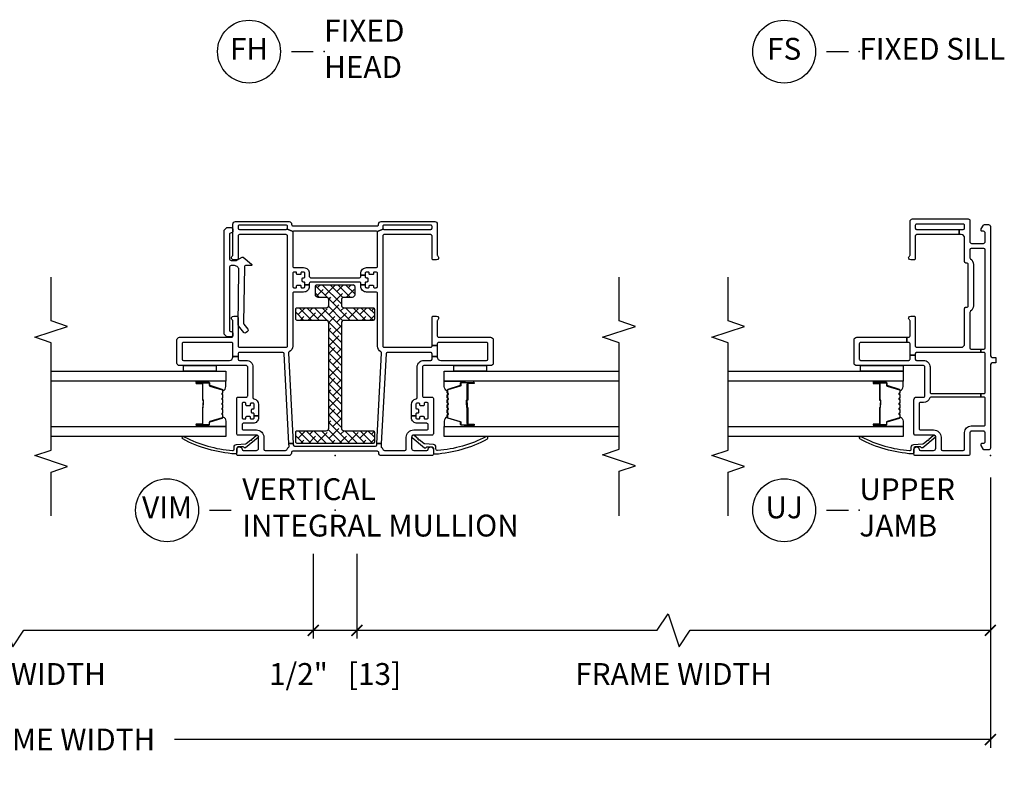
# Model space of a CAD drawing. Units: inches. Extents: x 2 to 233, y 5 to 90.
# Drawn here: x 44 to 55, y 27 to 36 of the extents above; entities that cross this region are included whole.
import ezdxf

# ---------------------------------------------------------------- set-up
doc = ezdxf.new("R2010")
doc.units = ezdxf.units.IN
doc.header["$MEASUREMENT"] = 0
doc.layers.get('Defpoints').update_dxf_attribs({"color": 253})
for name, color, linetype in [('ZP-ANNO-DIMS-DWNLD', 2, 'Continuous'), ('ZP-ANNO-MARK', 9, 'Continuous'), ('ZP-ANNO-TITL', 44, 'Continuous'), ('ZP-SECT-ALUM', 63, 'Continuous'), ('ZP-SECT-GLAS', 153, 'Continuous'), ('ZP-SECT-REIN', 14, 'Continuous'), ('ZP-SECT-RNHA', 101, 'Continuous'), ('ZP-SECT-SEAL', 8, 'Continuous'), ('ZP-SECT-VINL', 130, 'Continuous'), ('ZP-SECT-WSTP', 40, 'Continuous')]:
    doc.layers.add(name, color=color, linetype=linetype)
doc.layers.add('ZP-ANNO-NPLT', color=7, linetype='Continuous', plot=False)
doc.styles.get("Standard").update_dxf_attribs({"font": 'arial.ttf'})
doc.dimstyles.new('Frame Brake Dim Text', dxfattribs={"dimtxt": 0.25, "dimasz": 0.125, "dimexe": 0.09375, "dimexo": 0.25, "dimgap": 0.0875, "dimtad": 1, "dimdec": 4, "dimzin": 10, "dimdsep": 46, "dimlunit": 5, "dimtxsty": 'Standard', "dimblk1": 'ARCHTICK', "dimblk2": 'ARCHTICK', "dimsah": 1, "dimcen": 0.09, "dimclrd": 256, "dimclre": 256, "dimclrt": 255, "dimadec": 3, "dimazin": 2, "dimtfac": 0.75, "dimtdec": 4, "dimtofl": 0, "dimtmove": 2, "dimatfit": 3, "dimfxl": 1, "dimfrac": 2, "dimtolj": 1, "dimtzin": 0, "dimlwd": -1, "dimlwe": -1, "dimarcsym": 0})
doc.dimstyles.new('Frame Make Height and Width', dxfattribs={"dimtxt": 0.25, "dimasz": 0.125, "dimexe": 0.09375, "dimexo": 0.25, "dimgap": 0.0875, "dimtad": 0, "dimdec": 4, "dimzin": 10, "dimdsep": 46, "dimlunit": 5, "dimtxsty": 'Standard', "dimblk1": 'ARCHTICK', "dimblk2": 'ARCHTICK', "dimsah": 1, "dimcen": 0.09, "dimclrd": 256, "dimclre": 256, "dimclrt": 255, "dimadec": 3, "dimazin": 2, "dimtfac": 0.75, "dimtdec": 4, "dimtofl": 0, "dimtmove": 2, "dimatfit": 3, "dimfxl": 1, "dimfrac": 2, "dimtolj": 1, "dimtzin": 0, "dimlwd": -1, "dimlwe": -1, "dimarcsym": 0})

# ---------------------------------------------------------------- blocks, each defined once
blk = doc.blocks.new('101CS - Vin22 VE SH MV (2.6875) OAW (Dual .75 in 3mm IG) Integral J U VT FX VT')
at = {"layer": 'ZP-SECT-RNHA'}
h = blk.add_hatch(dxfattribs=at)
h.set_pattern_fill('ANSI38', color=256, scale=0.5, angle=-90)
h.set_pattern_definition([(315, (47.11, 308), (0.044194174, 0.044194174), []), (45, (47.11, 308), (0.044194174, 0.132582521), [0.15625, -0.09375])])
edge = h.paths.add_edge_path()
edge.add_arc((1.518, -0.102), 0.03, 0, 90, ccw=False)
edge.add_line((1.548, -0.102), (1.548, -0.435))
edge.add_arc((1.563, -0.435), 0.015, 180, 270)
edge.add_line((1.563, -0.45), (1.678, -0.45))
edge.add_arc((1.678, -0.435), 0.015, 270, 360)
edge.add_line((1.693, -0.435), (1.693, -0.102))
edge.add_arc((1.723, -0.102), 0.03, 90, 180, ccw=False)
edge.add_line((1.723, -0.072), (1.782, -0.072))
edge.add_arc((1.782, -0.102), 0.03, 0, 90, ccw=False)
edge.add_line((1.812, -0.102), (1.812, -0.195))
edge.add_arc((1.842, -0.195), 0.03, 180, 270)
edge.add_line((1.842, -0.225), (1.937, -0.225))
edge.add_arc((1.937, -0.205), 0.02, 270, 360)
edge.add_line((1.957, -0.205), (1.957, 0.205))
edge.add_arc((1.937, 0.205), 0.02, 0, 90)
edge.add_line((1.937, 0.225), (1.842, 0.225))
edge.add_arc((1.842, 0.195), 0.03, 90, 180)
edge.add_line((1.812, 0.195), (1.812, 0.103))
edge.add_arc((1.782, 0.103), 0.03, 270, 360, ccw=False)
edge.add_line((1.782, 0.073), (1.723, 0.073))
edge.add_arc((1.723, 0.103), 0.03, 180, 270, ccw=False)
edge.add_line((1.693, 0.103), (1.693, 0.435))
edge.add_arc((1.678, 0.435), 0.015, 0, 90)
edge.add_line((1.678, 0.45), (1.563, 0.45))
edge.add_arc((1.563, 0.435), 0.015, 90, 180)
edge.add_line((1.548, 0.435), (1.548, 0.103))
edge.add_arc((1.518, 0.103), 0.03, 270, 360, ccw=False)
edge.add_line((1.518, 0.073), (0.315, 0.073))
edge.add_arc((0.315, 0.103), 0.03, 180, 270, ccw=False)
edge.add_line((0.285, 0.103), (0.285, 0.435))
edge.add_arc((0.27, 0.435), 0.015, 0, 90)
edge.add_line((0.27, 0.45), (0.155, 0.45))
edge.add_arc((0.155, 0.435), 0.015, 90, 180)
edge.add_line((0.14, 0.435), (0.14, -0.435))
edge.add_arc((0.155, -0.435), 0.015, 180, 270)
edge.add_line((0.155, -0.45), (0.27, -0.45))
edge.add_arc((0.27, -0.435), 0.015, 270, 360)
edge.add_line((0.285, -0.435), (0.285, -0.102))
edge.add_arc((0.315, -0.102), 0.03, 90, 180, ccw=False)
edge.add_line((0.315, -0.072), (1.518, -0.072))
at = {"layer": 'ZP-ANNO-NPLT'}
blk.add_point((0, 0), dxfattribs=at)
at = {"layer": 'ZP-SECT-ALUM'}
for points in [[(0.747, 1.283, 0.329751), (0.758, 1.291), (0.801, 1.431, -0.329751), (0.807, 1.436), (0.828, 1.436, 0.414214), (0.839, 1.447), (0.839, 1.585, 1), (0.824, 1.585), (0.824, 1.523, -0.414214), (0.819, 1.518), (0.638, 1.518, 0.414214), (0.633, 1.513), (0.633, 1.511, -0.414214), (0.631, 1.509), (0.583, 1.509), (0.583, 1.504), (0.631, 1.504, 0.414214), (0.638, 1.511), (0.638, 1.513, -0.414214), (0.638, 1.513), (0.819, 1.513, 0.414214), (0.829, 1.523), (0.829, 1.585, -1), (0.835, 1.585), (0.835, 1.447, -0.414214), (0.828, 1.44), (0.807, 1.44, 0.329751), (0.796, 1.432), (0.754, 1.292, -0.329751), (0.747, 1.287), (0.724, 1.287, -0.198912), (0.719, 1.289), (0.714, 1.294, 0.414214), (0.7, 1.294), (0.695, 1.289, -0.198912), (0.69, 1.287), (0.667, 1.287, -0.198912), (0.662, 1.289), (0.657, 1.294, 0.414214), (0.643, 1.294), (0.638, 1.289, -0.198912), (0.633, 1.287), (0.61, 1.287, -0.198912), (0.605, 1.289), (0.6, 1.294, 0.414214), (0.586, 1.294), (0.581, 1.289, -0.198912), (0.576, 1.287), (0.553, 1.287, -0.198912), (0.548, 1.289), (0.543, 1.294, 0.414214), (0.529, 1.294), (0.524, 1.289, -0.198912), (0.519, 1.287), (0.496, 1.287, -0.198912), (0.491, 1.289), (0.486, 1.294, 0.414214), (0.472, 1.294), (0.467, 1.289, -0.198912), (0.462, 1.287), (0.439, 1.287, -0.329751), (0.432, 1.292), (0.39, 1.432, 0.329751), (0.379, 1.44), (0.359, 1.44, -0.414214), (0.352, 1.447), (0.352, 1.585, -1), (0.358, 1.585), (0.358, 1.523, 0.414214), (0.367, 1.513), (0.548, 1.513, -0.341999), (0.549, 1.512, 0.341999), (0.554, 1.509), (0.603, 1.509), (0.603, 1.513), (0.554, 1.513, -0.327919), (0.553, 1.514, 0.327919), (0.548, 1.518), (0.367, 1.518, -0.414214), (0.362, 1.523), (0.362, 1.585, 1), (0.347, 1.585), (0.347, 1.447, 0.414214), (0.359, 1.436), (0.379, 1.436, -0.329751), (0.385, 1.431), (0.428, 1.291, 0.329751), (0.439, 1.283), (0.462, 1.283, 0.198912), (0.47, 1.286), (0.475, 1.291, -0.414214), (0.483, 1.291), (0.488, 1.286, 0.198912), (0.496, 1.283), (0.519, 1.283, 0.198912), (0.527, 1.286), (0.532, 1.291, -0.414214), (0.54, 1.291), (0.545, 1.286, 0.198912), (0.553, 1.283), (0.576, 1.283, 0.198912), (0.584, 1.286), (0.589, 1.291, -0.414214), (0.597, 1.291), (0.602, 1.286, 0.198912), (0.61, 1.283), (0.633, 1.283, 0.198912), (0.641, 1.286), (0.646, 1.291, -0.414214), (0.654, 1.291), (0.659, 1.286, 0.198912), (0.667, 1.283), (0.69, 1.283, 0.198912), (0.698, 1.286), (0.703, 1.291, -0.414214), (0.711, 1.291), (0.716, 1.286, 0.198912), (0.724, 1.283)], [(0.747, -1.283, -0.329751), (0.758, -1.291), (0.801, -1.431, 0.329751), (0.807, -1.436), (0.828, -1.436, -0.414214), (0.839, -1.447), (0.839, -1.585, -1), (0.824, -1.585), (0.824, -1.523, 0.414214), (0.819, -1.518), (0.638, -1.518, -0.414214), (0.633, -1.513), (0.633, -1.511, 0.414214), (0.631, -1.509), (0.583, -1.509), (0.583, -1.504), (0.631, -1.504, -0.414214), (0.638, -1.511), (0.638, -1.513, 0.414214), (0.638, -1.513), (0.819, -1.513, -0.414214), (0.829, -1.523), (0.829, -1.585, 1), (0.835, -1.585), (0.835, -1.447, 0.414214), (0.828, -1.44), (0.807, -1.44, -0.329751), (0.796, -1.432), (0.754, -1.292, 0.329751), (0.747, -1.287), (0.724, -1.287, 0.198912), (0.719, -1.289), (0.714, -1.294, -0.414214), (0.7, -1.294), (0.695, -1.289, 0.198912), (0.69, -1.287), (0.667, -1.287, 0.198912), (0.662, -1.289), (0.657, -1.294, -0.414214), (0.643, -1.294), (0.638, -1.289, 0.198912), (0.633, -1.287), (0.61, -1.287, 0.198912), (0.605, -1.289), (0.6, -1.294, -0.414214), (0.586, -1.294), (0.581, -1.289, 0.198912), (0.576, -1.287), (0.553, -1.287, 0.198912), (0.548, -1.289), (0.543, -1.294, -0.414214), (0.529, -1.294), (0.524, -1.289, 0.198912), (0.519, -1.287), (0.496, -1.287, 0.198912), (0.491, -1.289), (0.486, -1.294, -0.414214), (0.472, -1.294), (0.467, -1.289, 0.198912), (0.462, -1.287), (0.439, -1.287, 0.329751), (0.432, -1.292), (0.39, -1.432, -0.329751), (0.379, -1.44), (0.359, -1.44, 0.414214), (0.352, -1.447), (0.352, -1.585, 1), (0.358, -1.585), (0.358, -1.523, -0.414214), (0.367, -1.513), (0.548, -1.513, 0.341999), (0.549, -1.512, -0.341999), (0.554, -1.509), (0.603, -1.509), (0.603, -1.513), (0.554, -1.513, 0.327919), (0.553, -1.514, -0.327919), (0.548, -1.518), (0.367, -1.518, 0.414214), (0.362, -1.523), (0.362, -1.585, -1), (0.347, -1.585), (0.347, -1.447, -0.414214), (0.359, -1.436), (0.379, -1.436, 0.329751), (0.385, -1.431), (0.428, -1.291, -0.329751), (0.439, -1.283), (0.462, -1.283, -0.198912), (0.47, -1.286), (0.475, -1.291, 0.414214), (0.483, -1.291), (0.488, -1.286, -0.198912), (0.496, -1.283), (0.519, -1.283, -0.198912), (0.527, -1.286), (0.532, -1.291, 0.414214), (0.54, -1.291), (0.545, -1.286, -0.198912), (0.553, -1.283), (0.576, -1.283, -0.198912), (0.584, -1.286), (0.589, -1.291, 0.414214), (0.597, -1.291), (0.602, -1.286, -0.198912), (0.61, -1.283), (0.633, -1.283, -0.198912), (0.641, -1.286), (0.646, -1.291, 0.414214), (0.654, -1.291), (0.659, -1.286, -0.198912), (0.667, -1.283), (0.69, -1.283, -0.198912), (0.698, -1.286), (0.703, -1.291, 0.414214), (0.711, -1.291), (0.716, -1.286, -0.198912), (0.724, -1.283)]]:
    blk.add_lwpolyline(points, format="xyb", close=True, dxfattribs=at)
at = {"layer": 'ZP-SECT-GLAS', "flags": 128}
for points in [[(0.218, 3.25), (0.218, 1.25), (0.335, 1.25), (0.335, 3.25)], [(0.851, 3.25), (0.851, 1.25), (0.968, 1.25), (0.968, 3.25)], [(0.335, -3.25), (0.335, -1.25), (0.218, -1.25), (0.218, -3.25)], [(0.968, -3.25), (0.968, -1.25), (0.851, -1.25), (0.851, -3.25)]]:
    blk.add_lwpolyline(points, dxfattribs=at)
at = {"layer": 'ZP-SECT-REIN'}
blk.add_lwpolyline([(1.518, -0.072, -0.414214), (1.548, -0.102), (1.548, -0.435, 0.414214), (1.563, -0.45), (1.678, -0.45, 0.414214), (1.693, -0.435), (1.693, -0.102, -0.414214), (1.723, -0.072), (1.782, -0.072, -0.414214), (1.812, -0.102), (1.812, -0.195, 0.414214), (1.842, -0.225), (1.937, -0.225, 0.414214), (1.957, -0.205), (1.957, 0.205, 0.414214), (1.937, 0.225), (1.842, 0.225, 0.414214), (1.812, 0.195), (1.812, 0.103, -0.414214), (1.782, 0.073), (1.723, 0.073, -0.414214), (1.693, 0.103), (1.693, 0.435, 0.414214), (1.678, 0.45), (1.563, 0.45, 0.414214), (1.548, 0.435), (1.548, 0.103, -0.414214), (1.518, 0.073), (0.315, 0.073, -0.414214), (0.285, 0.103), (0.285, 0.435, 0.414214), (0.27, 0.45), (0.155, 0.45, 0.414214), (0.14, 0.435), (0.14, -0.435, 0.414214), (0.155, -0.45), (0.27, -0.45, 0.414214), (0.285, -0.435), (0.285, -0.102, -0.414214), (0.315, -0.072)], format="xyb", close=True, dxfattribs=at)
at = {"layer": 'ZP-SECT-SEAL'}
for points in [[(0.335, 1.485), (0.347, 1.485), (0.347, 1.585, -0.120168), (0.348, 1.589), (0.335, 1.589)], [(0.851, 1.485), (0.839, 1.485), (0.839, 1.585, 0.120168), (0.838, 1.589), (0.851, 1.589)], [(0.428, 1.291, 0.329751), (0.439, 1.283), (0.445, 1.283, -0.300665), (0.394, 1.25), (0.335, 1.25), (0.335, 1.485), (0.347, 1.485), (0.347, 1.447, 0.414214), (0.359, 1.436), (0.379, 1.436, -0.329751), (0.385, 1.431)], [(0.758, 1.291, -0.329751), (0.747, 1.283), (0.741, 1.283, 0.300665), (0.792, 1.25), (0.851, 1.25), (0.851, 1.485), (0.839, 1.485), (0.839, 1.447, -0.414214), (0.828, 1.436), (0.807, 1.436, 0.329751), (0.801, 1.431)], [(0.428, -1.291, -0.329751), (0.439, -1.283), (0.445, -1.283, 0.300665), (0.394, -1.25), (0.335, -1.25), (0.335, -1.485), (0.347, -1.485), (0.347, -1.447, -0.414214), (0.359, -1.436), (0.379, -1.436, 0.329751), (0.385, -1.431)], [(0.758, -1.291, 0.329751), (0.747, -1.283), (0.741, -1.283, -0.300665), (0.792, -1.25), (0.851, -1.25), (0.851, -1.485), (0.839, -1.485), (0.839, -1.447, 0.414214), (0.828, -1.436), (0.807, -1.436, -0.329751), (0.801, -1.431)], [(0.335, -1.485), (0.347, -1.485), (0.347, -1.585, 0.120168), (0.348, -1.588), (0.335, -1.588)], [(0.851, -1.485), (0.839, -1.485), (0.839, -1.585, -0.120168), (0.838, -1.588), (0.851, -1.588)]]:
    blk.add_lwpolyline(points, format="xyb", close=True, dxfattribs=at)
at = {"layer": 'ZP-SECT-VINL'}
for points in [[(2.625, -0.545, -0.414214), (2.64, -0.56), (2.64, -1.095, -0.414214), (2.625, -1.11), (2.605, -1.11, -0.414214), (2.59, -1.095), (2.59, -0.56, -0.198912), (2.594, -0.549), (2.566, -0.481, -0.198912), (2.555, -0.485), (2.167, -0.485, -0.414214), (2.152, -0.47), (2.152, -0.36, 0.414214), (2.087, -0.295), (2.052, -0.295, -0.414214), (2.037, -0.28), (2.037, 0.28, -0.414214), (2.052, 0.295), (2.067, 0.295), (2.067, 0.345), (2.047, 0.345, -0.414214), (2.037, 0.355), (2.037, 0.365, 0.414214), (2.027, 0.375), (1.997, 0.375, 0.414214), (1.987, 0.365), (1.987, 0.355, -0.414214), (1.977, 0.345), (1.957, 0.345), (1.957, 0.295), (1.972, 0.295, -0.414214), (1.987, 0.28), (1.987, -0.28, -0.414214), (1.972, -0.295), (1.957, -0.295), (1.957, -0.345), (1.977, -0.345, -0.414214), (1.987, -0.355), (1.987, -0.365, 0.414214), (1.997, -0.375), (2.027, -0.375, 0.414214), (2.037, -0.365), (2.037, -0.355, -0.414214), (2.047, -0.345), (2.087, -0.345, -0.414214), (2.102, -0.36), (2.102, -0.38, -0.414214), (2.092, -0.39), (2.082, -0.39, 0.414214), (2.072, -0.4), (2.072, -0.43, 0.414214), (2.082, -0.44), (2.092, -0.44, -0.414214), (2.102, -0.45), (2.102, -0.47, -0.414214), (2.087, -0.485), (1.937, -0.485, -0.414214), (1.922, -0.47), (1.922, -0.45, -0.414214), (1.932, -0.44), (1.942, -0.44, 0.414214), (1.952, -0.43), (1.952, -0.4, 0.414214), (1.942, -0.39), (1.932, -0.39, -0.414214), (1.922, -0.38), (1.922, -0.36, -0.414214), (1.937, -0.345), (1.957, -0.345), (1.957, -0.295), (1.937, -0.295, 0.414214), (1.872, -0.36), (1.872, -0.47, -0.414214), (1.857, -0.485), (1.255, -0.485, 0.279806), (1.188, -0.525, -0.293974), (1.174, -0.533), (0.14, -0.479), (0.14, -0.529), (1.166, -0.583, -0.39896), (1.18, -0.598), (1.18, -1.095, -0.414214), (1.165, -1.11), (1.135, -1.11), (1.135, -1.17), (1.28, -1.17, -0.414214), (1.295, -1.185), (1.295, -1.735, -0.414214), (1.28, -1.75), (1.105, -1.75, -0.414214), (1.09, -1.735), (1.09, -1.209, -0.414214), (1.129, -1.17), (1.135, -1.17), (1.135, -1.11), (1.105, -1.11, -0.414214), (1.09, -1.095), (1.09, -1.015, 0.414214), (1.015, -0.94), (0.664, -0.94, -0.359988), (0.649, -0.928, 0.359988), (0.585, -0.875), (0.455, -0.875), (0.455, -0.925), (0.475, -0.925, -0.414214), (0.485, -0.935), (0.485, -0.945, 0.414214), (0.495, -0.955), (0.525, -0.955, 0.414214), (0.535, -0.945), (0.535, -0.935, -0.414214), (0.545, -0.925), (0.585, -0.925, -0.414214), (0.6, -0.94), (0.6, -0.96, -0.414214), (0.59, -0.97), (0.58, -0.97, 0.414214), (0.57, -0.98), (0.57, -1.01, 0.414214), (0.58, -1.02), (0.595, -1.02, -0.414214), (0.61, -1.035), (0.61, -1.05, -0.414214), (0.595, -1.065), (0.435, -1.065, -0.414214), (0.42, -1.05), (0.42, -1.03, -0.414214), (0.43, -1.02), (0.44, -1.02, 0.414214), (0.45, -1.01), (0.45, -0.98, 0.414214), (0.44, -0.97), (0.43, -0.97, -0.414214), (0.42, -0.96), (0.42, -0.94, -0.414214), (0.435, -0.925), (0.455, -0.925), (0.455, -0.875), (0.435, -0.875, 0.414214), (0.37, -0.94), (0.37, -1.05, -0.414214), (0.355, -1.065), (0.31, -1.065, -0.414214), (0.295, -1.05), (0.295, -0.9, 0.414214), (0.21, -0.815), (0.075, -0.815, -0.414214), (0.06, -0.8), (0.06, -0.566, -0.284915), (0.068, -0.552, 0.104778), (0.093, -0.533, -0.236915), (0.105, -0.527), (0.14, -0.529), (0.14, -0.479), (0.124, -0.478, -0.39896), (0.11, -0.463), (0.11, 0.463, -0.39896), (0.124, 0.478), (0.14, 0.479), (0.14, 0.529), (0.105, 0.527, -0.236915), (0.093, 0.533, 0.104778), (0.068, 0.552, -0.284915), (0.06, 0.566), (0.06, 0.8, -0.414214), (0.075, 0.815), (0.21, 0.815, 0.414214), (0.295, 0.9), (0.295, 1.05, -0.414214), (0.31, 1.065), (0.355, 1.065, -0.414214), (0.37, 1.05), (0.37, 0.94, 0.414214), (0.435, 0.875), (0.455, 0.875), (0.455, 0.925), (0.435, 0.925, -0.414214), (0.42, 0.94), (0.42, 0.96, -0.414214), (0.43, 0.97), (0.44, 0.97, 0.414214), (0.45, 0.98), (0.45, 1.01, 0.414214), (0.44, 1.02), (0.43, 1.02, -0.414214), (0.42, 1.03), (0.42, 1.05, -0.414214), (0.435, 1.065), (0.595, 1.065, -0.414214), (0.61, 1.05), (0.61, 1.035, -0.414214), (0.595, 1.02), (0.58, 1.02, 0.414214), (0.57, 1.01), (0.57, 0.98, 0.414214), (0.58, 0.97), (0.59, 0.97, -0.414214), (0.6, 0.96), (0.6, 0.94, -0.414214), (0.585, 0.925), (0.545, 0.925, -0.414214), (0.535, 0.935), (0.535, 0.945, 0.414214), (0.525, 0.955), (0.495, 0.955, 0.414214), (0.485, 0.945), (0.485, 0.935, -0.414214), (0.475, 0.925), (0.455, 0.925), (0.455, 0.875), (0.585, 0.875, 0.359988), (0.649, 0.928, -0.359988), (0.664, 0.94), (1.015, 0.94, 0.414214), (1.09, 1.015), (1.09, 1.095, -0.414214), (1.105, 1.11), (1.135, 1.11), (1.135, 1.17), (1.129, 1.17, -0.414214), (1.09, 1.209), (1.09, 1.735, -0.414214), (1.105, 1.75), (1.28, 1.75, -0.414214), (1.295, 1.735), (1.295, 1.185, -0.414214), (1.28, 1.17), (1.262, 1.17), (1.262, 1.11), (1.583, 1.11, 0.414214), (1.598, 1.125), (1.598, 1.16, 0.708812), (1.553, 1.176, -0.227735), (1.542, 1.17), (1.37, 1.17, -0.414214), (1.355, 1.185), (1.355, 1.78, 0.414214), (1.325, 1.81), (1.06, 1.81, 0.414214), (1.03, 1.78), (1.03, 1.015, -0.414214), (1.015, 1), (0.685, 1, -0.414214), (0.67, 1.015), (0.67, 1.11, 0.414214), (0.655, 1.125), (0.25, 1.125, 0.414214), (0.235, 1.11), (0.235, 0.9, -0.414214), (0.21, 0.875), (0.085, 0.875, -0.414214), (0.06, 0.9), (0.06, 1.05, -0.381966), (0.073, 1.065, 0.945824), (0.07, 1.125), (0.015, 1.125, 0.414214), (0, 1.11), (0, 0.53, 0.45012), (0.033, 0.5, -0.447008), (0.05, 0.485), (0.05, -0.485, -0.414214), (0.035, -0.5), (0.03, -0.5, 0.414214), (0, -0.53), (0, -1.11, 0.414214), (0.015, -1.125), (0.07, -1.125, 0.945824), (0.073, -1.065, -0.381966), (0.06, -1.05), (0.06, -0.9, -0.414214), (0.085, -0.875), (0.21, -0.875, -0.414214), (0.235, -0.9), (0.235, -1.11, 0.414214), (0.25, -1.125), (0.655, -1.125, 0.414214), (0.67, -1.11), (0.67, -1.015, -0.414214), (0.685, -1), (1.015, -1, -0.414214), (1.03, -1.015), (1.03, -1.78, 0.414214), (1.06, -1.81), (1.325, -1.81, 0.414214), (1.355, -1.78), (1.355, -1.185, -0.414214), (1.37, -1.17), (1.542, -1.17, -0.227735), (1.553, -1.176, 0.708812), (1.598, -1.16), (1.598, -1.125, 0.414214), (1.583, -1.11), (1.255, -1.11, -0.414214), (1.24, -1.095), (1.24, -0.56, -0.414214), (1.255, -0.545), (2.515, -0.545, -0.414214), (2.53, -0.56), (2.53, -1.095, -0.414214), (2.515, -1.11), (2.255, -1.11, 0.414214), (2.24, -1.125), (2.24, -1.16, 0.708812), (2.285, -1.176, -0.227735), (2.296, -1.17), (2.65, -1.17, 0.414214), (2.68, -1.14), (2.68, -0.527, 0.45012), (2.647, -0.497, -0.447008), (2.63, -0.482), (2.63, 0.482, -0.414214), (2.645, 0.497), (2.65, 0.497, 0.414214), (2.68, 0.527), (2.68, 1.14, 0.414214), (2.65, 1.17), (2.296, 1.17, -0.227735), (2.285, 1.176, 0.708812), (2.24, 1.16), (2.24, 1.125, 0.414214), (2.255, 1.11), (2.515, 1.11, -0.414214), (2.53, 1.095), (2.53, 0.56, -0.414214), (2.515, 0.545), (1.255, 0.545, -0.414214), (1.24, 0.56), (1.24, 1.095, -0.414214), (1.255, 1.11), (1.262, 1.11), (1.262, 1.17), (1.135, 1.17), (1.135, 1.11), (1.165, 1.11, -0.414214), (1.18, 1.095), (1.18, 0.598, -0.39896), (1.166, 0.583), (0.14, 0.529), (0.14, 0.479), (1.174, 0.533, -0.293974), (1.188, 0.525, 0.279806), (1.255, 0.485), (1.857, 0.485, -0.414214), (1.872, 0.47), (1.872, 0.36, 0.414214), (1.937, 0.295), (1.957, 0.295), (1.957, 0.345), (1.937, 0.345, -0.414214), (1.922, 0.36), (1.922, 0.38, -0.414214), (1.932, 0.39), (1.942, 0.39, 0.414214), (1.952, 0.4), (1.952, 0.43, 0.414214), (1.942, 0.44), (1.932, 0.44, -0.414214), (1.922, 0.45), (1.922, 0.47, -0.414214), (1.937, 0.485), (2.087, 0.485, -0.414214), (2.102, 0.47), (2.102, 0.45, -0.414214), (2.092, 0.44), (2.082, 0.44, 0.414214), (2.072, 0.43), (2.072, 0.4, 0.414214), (2.082, 0.39), (2.092, 0.39, -0.414214), (2.102, 0.38), (2.102, 0.36, -0.414214), (2.087, 0.345), (2.067, 0.345), (2.067, 0.295), (2.087, 0.295, 0.414214), (2.152, 0.36), (2.152, 0.47, -0.414214), (2.167, 0.485), (2.555, 0.485, -0.198912), (2.566, 0.481), (2.594, 0.549, -0.198912), (2.59, 0.56), (2.59, 1.095, -0.414214), (2.605, 1.11), (2.625, 1.11, -0.414214), (2.64, 1.095), (2.64, 0.56, -0.414214), (2.625, 0.545), (2.605, 0.545, -0.198912), (2.594, 0.549), (2.566, 0.481, -0.198912), (2.57, 0.47), (2.57, -0.47, -0.198912), (2.566, -0.481), (2.594, -0.549, -0.198912), (2.605, -0.545)], [(2.58, -1.27), (2.61, -1.24), (2.61, -1.19, 0.414214), (2.59, -1.17), (2.57, -1.17, 0.414214), (2.55, -1.19, -0.414214), (2.53, -1.21), (2.255, -1.21, -0.414214), (2.235, -1.19), (2.235, -1.129, -0.131652), (2.236, -1.124), (2.272, -1.062, 0.31434), (2.271, -1.051), (2.193, -0.957, 0.701509), (2.175, -0.963), (2.175, -1.026, -0.382363), (2.166, -1.036), (1.519, -1.048, -0.198912), (1.505, -1.043), (1.449, -0.998, 0.414214), (1.42, -1.002), (1.408, -1.017, 0.414214), (1.411, -1.045), (1.487, -1.106, 0.142321), (1.497, -1.11), (1.501, -1.11), (2.12, -1.101, -0.446798), (2.175, -1.151), (2.175, -1.19, -0.414214), (2.155, -1.21), (1.44, -1.21, -0.414214), (1.42, -1.19, 0.414214), (1.4, -1.17), (1.38, -1.17, 0.414214), (1.36, -1.19), (1.36, -1.24), (1.39, -1.27)]]:
    blk.add_lwpolyline(points, format="xyb", close=True, dxfattribs=at)
at = {"layer": 'ZP-SECT-VINL', "flags": 128}
for points in [[(0.191, 1.744, -1), (0.215, 1.726, 0.099003), (0.058, 1.174, 0.497915), (0.073, 1.155), (0.098, 1.155, -0.398454), (0.128, 1.127), (0.134, 1.026, 0.190464), (0.138, 1.016), (0.181, 0.964, 1.133601), (0.19, 0.953), (0.23, 0.904, -1.007232), (0.209, 0.882), (0.09, 1.024, -0.423344), (0.091, 1.039), (0.097, 1.045, 0.219277), (0.102, 1.057), (0.099, 1.111, 0.398454), (0.084, 1.125), (0.034, 1.125, -0.489627), (0.019, 1.144, -0.105629)], [(0.191, -1.744, 1), (0.215, -1.726, -0.099003), (0.058, -1.174, -0.497915), (0.073, -1.155), (0.098, -1.155, 0.398454), (0.128, -1.127), (0.134, -1.026, -0.190464), (0.138, -1.016), (0.181, -0.964, -1.133601), (0.19, -0.953), (0.23, -0.904, 1.007232), (0.209, -0.882), (0.09, -1.024, 0.423344), (0.091, -1.039), (0.097, -1.045, -0.219277), (0.102, -1.057), (0.099, -1.111, -0.398454), (0.084, -1.125), (0.034, -1.125, 0.489627), (0.019, -1.144, 0.105629)]]:
    blk.add_lwpolyline(points, format="xyb", close=True, dxfattribs=at)
at = {"layer": 'ZP-SECT-WSTP'}
for points in [[(1.03, 1.735), (0.968, 1.735), (0.968, 1.36), (1.03, 1.36)], [(1.03, -1.36), (0.968, -1.36), (0.968, -1.735), (1.03, -1.735)]]:
    blk.add_lwpolyline(points, close=True, dxfattribs=at)
blk = doc.blocks.new('101CS - Vin22 VE SH BF (2.6875) OAW (Dual .75 in 3mm IG) F J U')
at = {"layer": 'ZP-ANNO-NPLT'}
blk.add_point((0, 0), dxfattribs=at)
at = {"layer": 'ZP-SECT-ALUM'}
blk.add_lwpolyline([(0.747, -1.033, -0.329751), (0.758, -1.041), (0.801, -1.181, 0.329751), (0.807, -1.186), (0.828, -1.186, -0.414214), (0.839, -1.197), (0.839, -1.335, -1), (0.824, -1.335), (0.824, -1.273, 0.414214), (0.819, -1.268), (0.638, -1.268, -0.414214), (0.633, -1.263), (0.633, -1.261, 0.414214), (0.631, -1.259), (0.583, -1.259), (0.583, -1.254), (0.631, -1.254, -0.414214), (0.638, -1.261), (0.638, -1.263, 0.414214), (0.638, -1.263), (0.819, -1.263, -0.414214), (0.829, -1.273), (0.829, -1.335, 1), (0.835, -1.335), (0.835, -1.197, 0.414214), (0.828, -1.19), (0.807, -1.19, -0.329751), (0.796, -1.182), (0.754, -1.042, 0.329751), (0.747, -1.037), (0.724, -1.037, 0.198912), (0.719, -1.039), (0.714, -1.044, -0.414214), (0.7, -1.044), (0.695, -1.039, 0.198912), (0.69, -1.037), (0.667, -1.037, 0.198912), (0.662, -1.039), (0.657, -1.044, -0.414214), (0.643, -1.044), (0.638, -1.039, 0.198912), (0.633, -1.037), (0.61, -1.037, 0.198912), (0.605, -1.039), (0.6, -1.044, -0.414214), (0.586, -1.044), (0.581, -1.039, 0.198912), (0.576, -1.037), (0.553, -1.037, 0.198912), (0.548, -1.039), (0.543, -1.044, -0.414214), (0.529, -1.044), (0.524, -1.039, 0.198912), (0.519, -1.037), (0.496, -1.037, 0.198912), (0.491, -1.039), (0.486, -1.044, -0.414214), (0.472, -1.044), (0.467, -1.039, 0.198912), (0.462, -1.037), (0.439, -1.037, 0.329751), (0.432, -1.042), (0.39, -1.182, -0.329751), (0.379, -1.19), (0.359, -1.19, 0.414214), (0.352, -1.197), (0.352, -1.335, 1), (0.358, -1.335), (0.358, -1.273, -0.414214), (0.367, -1.263), (0.548, -1.263, 0.341999), (0.549, -1.262, -0.341999), (0.554, -1.259), (0.603, -1.259), (0.603, -1.263), (0.554, -1.263, 0.327919), (0.553, -1.264, -0.327919), (0.548, -1.268), (0.367, -1.268, 0.414214), (0.362, -1.273), (0.362, -1.335, -1), (0.347, -1.335), (0.347, -1.197, -0.414214), (0.359, -1.186), (0.379, -1.186, 0.329751), (0.385, -1.181), (0.428, -1.041, -0.329751), (0.439, -1.033), (0.462, -1.033, -0.198912), (0.47, -1.036), (0.475, -1.041, 0.414214), (0.483, -1.041), (0.488, -1.036, -0.198912), (0.496, -1.033), (0.519, -1.033, -0.198912), (0.527, -1.036), (0.532, -1.041, 0.414214), (0.54, -1.041), (0.545, -1.036, -0.198912), (0.553, -1.033), (0.576, -1.033, -0.198912), (0.584, -1.036), (0.589, -1.041, 0.414214), (0.597, -1.041), (0.602, -1.036, -0.198912), (0.61, -1.033), (0.633, -1.033, -0.198912), (0.641, -1.036), (0.646, -1.041, 0.414214), (0.654, -1.041), (0.659, -1.036, -0.198912), (0.667, -1.033), (0.69, -1.033, -0.198912), (0.698, -1.036), (0.703, -1.041, 0.414214), (0.711, -1.041), (0.716, -1.036, -0.198912), (0.724, -1.033)], format="xyb", close=True, dxfattribs=at)
at = {"layer": 'ZP-SECT-GLAS', "flags": 128}
for points in [[(0.335, -3), (0.335, -1), (0.218, -1), (0.218, -3)], [(0.968, -3), (0.968, -1), (0.851, -1), (0.851, -3)]]:
    blk.add_lwpolyline(points, dxfattribs=at)
at = {"layer": 'ZP-SECT-SEAL'}
for points in [[(0.428, -1.041, -0.329751), (0.439, -1.033), (0.445, -1.033, 0.300665), (0.394, -1), (0.335, -1), (0.335, -1.235), (0.347, -1.235), (0.347, -1.197, -0.414214), (0.359, -1.186), (0.379, -1.186, 0.329751), (0.385, -1.181)], [(0.758, -1.041, 0.329751), (0.747, -1.033), (0.741, -1.033, -0.300665), (0.792, -1), (0.851, -1), (0.851, -1.235), (0.839, -1.235), (0.839, -1.197, 0.414214), (0.828, -1.186), (0.807, -1.186, -0.329751), (0.801, -1.181)], [(0.335, -1.235), (0.347, -1.235), (0.347, -1.335, 0.120168), (0.348, -1.339), (0.335, -1.339)], [(0.851, -1.235), (0.839, -1.235), (0.839, -1.335, -0.120168), (0.838, -1.339), (0.851, -1.339)]]:
    blk.add_lwpolyline(points, format="xyb", close=True, dxfattribs=at)
at = {"layer": 'ZP-SECT-VINL'}
for points in [[(1.063, 0.062), (1.063, 0.03, -0.414214), (1.033, 0), (0.085, 0, 0.414214), (0.065, -0.02), (0.065, -0.069, 0.267949), (0.07, -0.078), (0.115, -0.104, 0.131652), (0.12, -0.105), (0.132, -0.105, 0.414214), (0.142, -0.095), (0.142, -0.08, -0.414214), (0.162, -0.06), (0.26, -0.06, -0.414214), (0.28, -0.08), (0.28, -0.215, -0.414214), (0.26, -0.235), (0.02, -0.235, 0.414214), (0, -0.255), (0, -0.86, 0.414214), (0.015, -0.875), (0.07, -0.875, 0.945824), (0.073, -0.815, -0.381966), (0.06, -0.8), (0.06, -0.65, -0.414214), (0.085, -0.625), (0.21, -0.625, -0.414214), (0.235, -0.65), (0.235, -0.86, 0.414214), (0.25, -0.875), (0.64, -0.875, 0.414214), (0.67, -0.845), (0.67, -0.765, -0.414214), (0.685, -0.75), (1.015, -0.75, -0.414214), (1.03, -0.765), (1.03, -1.53, 0.414214), (1.06, -1.56), (1.325, -1.56, 0.414214), (1.355, -1.53), (1.355, -0.958), (1.295, -0.958), (1.295, -1.485, -0.414214), (1.28, -1.5), (1.105, -1.5, -0.414214), (1.09, -1.485), (1.09, -0.935, -0.414214), (1.105, -0.92), (1.149, -0.92), (1.149, -0.86), (1.105, -0.86, -0.414214), (1.09, -0.845), (1.09, -0.765, 0.414214), (1.015, -0.69), (0.725, -0.69, -0.414214), (0.71, -0.675), (0.71, -0.111), (0.67, -0.111), (0.67, -0.68, -0.317837), (0.66, -0.694, 0.317837), (0.61, -0.765), (0.61, -0.8, -0.414214), (0.595, -0.815), (0.31, -0.815, -0.414214), (0.295, -0.8), (0.295, -0.65, 0.414214), (0.21, -0.565), (0.075, -0.565, -0.414214), (0.06, -0.55), (0.06, -0.31, -0.414214), (0.075, -0.295), (0.265, -0.295, 0.414214), (0.34, -0.22), (0.34, -0.075, -0.414214), (0.355, -0.06), (0.655, -0.06, -0.414214), (0.67, -0.075), (0.67, -0.111), (0.71, -0.111), (0.71, -0.075, -0.414214), (0.725, -0.06), (1.165, -0.06, -0.414214), (1.18, -0.075), (1.18, -0.111), (1.22, -0.111), (1.22, -0.075, -0.414214), (1.235, -0.06), (2.355, -0.06, -0.414214), (2.37, -0.075), (2.37, -0.22, -0.414214), (2.355, -0.235), (2.264, -0.235, -0.250492), (2.252, -0.228, 0.250492), (2.189, -0.195), (1.715, -0.195, 0.250492), (1.652, -0.228, -0.250492), (1.64, -0.235), (1.235, -0.235, -0.414214), (1.22, -0.22), (1.22, -0.111), (1.18, -0.111), (1.18, -0.845, -0.414214), (1.165, -0.86), (1.149, -0.86), (1.149, -0.92), (1.28, -0.92, -0.414214), (1.295, -0.935), (1.295, -0.958), (1.355, -0.958), (1.355, -0.935, -0.414214), (1.37, -0.92), (1.542, -0.92, -0.227735), (1.553, -0.926, 0.708812), (1.598, -0.91), (1.598, -0.875, 0.414214), (1.583, -0.86), (1.255, -0.86, -0.414214), (1.24, -0.845), (1.24, -0.335, -0.414214), (1.28, -0.295), (1.684, -0.295, 0.414214), (1.699, -0.28), (1.699, -0.27, -0.414214), (1.715, -0.255), (2.189, -0.255, -0.414214), (2.205, -0.27), (2.205, -0.28, 0.414214), (2.22, -0.295), (2.49, -0.295, -0.414214), (2.53, -0.335), (2.53, -0.357), (2.59, -0.357), (2.59, -0.31, -0.414214), (2.605, -0.295), (2.635, -0.295, -0.414214), (2.65, -0.31), (2.65, -0.845, -0.414214), (2.635, -0.86), (2.605, -0.86, -0.414214), (2.59, -0.845), (2.59, -0.357), (2.53, -0.357), (2.53, -0.845, -0.414214), (2.515, -0.86), (2.255, -0.86, 0.414214), (2.24, -0.875), (2.24, -0.91, 0.708812), (2.285, -0.926, -0.227735), (2.296, -0.92), (2.68, -0.92, 0.414214), (2.71, -0.89), (2.71, -0.255, 0.414214), (2.69, -0.235), (2.45, -0.235, -0.414214), (2.43, -0.215), (2.43, -0.08, -0.414214), (2.45, -0.06), (2.548, -0.06, -0.414214), (2.568, -0.08), (2.568, -0.095, 0.414214), (2.578, -0.105), (2.59, -0.105, 0.131652), (2.595, -0.104), (2.64, -0.078, 0.267949), (2.645, -0.069), (2.645, -0.02, 0.414214), (2.625, 0), (1.153, 0, -0.414214), (1.123, 0.03), (1.123, 0.062)], [(0.191, -1.494, 1), (0.215, -1.476, -0.099003), (0.058, -0.924, -0.497915), (0.073, -0.905), (0.098, -0.905, 0.398454), (0.128, -0.877), (0.134, -0.776, -0.190464), (0.138, -0.766), (0.181, -0.714, -1.133601), (0.19, -0.703), (0.23, -0.654, 1.007232), (0.209, -0.632), (0.09, -0.774, 0.423344), (0.091, -0.789), (0.097, -0.795, -0.219277), (0.102, -0.807), (0.099, -0.861, -0.398454), (0.084, -0.875), (0.034, -0.875, 0.489627), (0.019, -0.894, 0.105629)]]:
    blk.add_lwpolyline(points, format="xyb", close=True, dxfattribs=at)
at = {"layer": 'ZP-SECT-WSTP'}
blk.add_lwpolyline([(1.03, -1), (0.968, -1), (0.968, -1.485), (1.03, -1.485)], close=True, dxfattribs=at)
blk = doc.blocks.new('109DCN - Cut Name Sill Fixed (FS)')
at = {"layer": 'ZP-ANNO-NPLT'}
blk.add_point((0, 0), dxfattribs=at)
at = {"layer": 'ZP-ANNO-TITL'}
blk.add_lwpolyline([(-0.09375, 0), (-0.03125, 0)], dxfattribs=at)
blk.add_circle((-0.215, 0), 0.09, dxfattribs=at)
at = {"layer": 'ZP-ANNO-TITL', "char_height": 0.0625}
for s, insert, width, attachment_point in [('FS', (-0.215, 0), 0.1375, 5), ('FIXED SILL', (0, 0), 1.125, 4)]:
    blk.add_mtext(s, dxfattribs=dict(at, insert=insert, width=width, attachment_point=attachment_point))
blk = doc.blocks.new('109DCN - Cut Name Head Fixed Stacked (FH)')
at = {"layer": 'ZP-ANNO-NPLT'}
blk.add_point((0, 0), dxfattribs=at)
at = {"layer": 'ZP-ANNO-TITL'}
blk.add_lwpolyline([(-0.09375, 0), (-0.03125, 0)], dxfattribs=at)
blk.add_circle((-0.215, 0), 0.09, dxfattribs=at)
at = {"layer": 'ZP-ANNO-TITL', "char_height": 0.0625}
for s, insert, width, attachment_point in [('FIXED \\PHEAD', (0, 0), 1.125, 4), ('FH', (-0.215, 0), 0.1375, 5)]:
    blk.add_mtext(s, dxfattribs=dict(at, insert=insert, width=width, attachment_point=attachment_point))
blk = doc.blocks.new('109DCN - Cut Name Jamb Upper Stacked (UJ)')
at = {"layer": 'ZP-ANNO-NPLT'}
blk.add_point((0, 0), dxfattribs=at)
at = {"layer": 'ZP-ANNO-TITL'}
blk.add_lwpolyline([(-0.09375, 0), (-0.03125, 0)], dxfattribs=at)
blk.add_circle((-0.215, 0), 0.09, dxfattribs=at)
at = {"layer": 'ZP-ANNO-TITL', "char_height": 0.0625}
for s, insert, width, attachment_point in [('UPPER \\PJAMB', (0, 0), 1.125, 4), ('UJ', (-0.215, 0), 0.1375, 5)]:
    blk.add_mtext(s, dxfattribs=dict(at, insert=insert, width=width, attachment_point=attachment_point))
blk = doc.blocks.new('109DCN - Cut Name Mullion Intergal Vertical (VIM)')
at = {"layer": 'ZP-ANNO-NPLT'}
blk.add_point((0, 0), dxfattribs=at)
at = {"layer": 'ZP-ANNO-TITL'}
blk.add_lwpolyline([(-0.359375, 0), (-0.296875, 0)], dxfattribs=at)
blk.add_circle((-0.480625, 0), 0.09, dxfattribs=at)
at = {"layer": 'ZP-ANNO-TITL', "char_height": 0.0625}
for s, insert, width, attachment_point in [('VERTICAL\\PINTEGRAL MULLION', (-0.265625, 0), 1.125, 4), ('VIM', (-0.480625, 0), 0.1375, 5)]:
    blk.add_mtext(s, dxfattribs=dict(at, insert=insert, width=width, attachment_point=attachment_point))
blk = doc.blocks.new('_ArchTick')
at = {"color": 0, "linetype": 'ByBlock', "const_width": 0.15}
blk.add_lwpolyline([(-0.5, -0.5), (0.5, 0.5)], dxfattribs=at)
blk = doc.blocks.new('*D329')
at = {"layer": 'Defpoints', "color": 0}
for p in [(32.5, 31), (55, 31), (32.5, 27.75)]:
    blk.add_point(p, dxfattribs=at)
at = {"layer": 'ZP-ANNO-DIMS-DWNLD'}
for p, q in [((32.5, 30.75), (32.5, 27.656)), ((55, 30.75), (55, 27.656)), ((32.5, 27.75), (41.837, 27.75)), ((55, 27.75), (45.663, 27.75))]:
    blk.add_line(p, q, dxfattribs=at)
at = {"layer": 'ZP-ANNO-DIMS-DWNLD', "xscale": 0.125, "yscale": 0.125, "zscale": 0.125, "rotation": 180}
blk.add_blockref('_ArchTick', (32.5, 27.75), dxfattribs=at)
at = {"layer": 'ZP-ANNO-DIMS-DWNLD', "xscale": 0.125, "yscale": 0.125, "zscale": 0.125}
blk.add_blockref('_ArchTick', (55, 27.75), dxfattribs=at)
at = {"layer": 'ZP-ANNO-DIMS-DWNLD', "color": 255, "insert": (43.75, 27.75), "char_height": 0.25, "attachment_point": 5}
blk.add_mtext('\\A1;TOTAL FRAME WIDTH', dxfattribs=at)
blk = doc.blocks.new('*D332')
at = {"layer": 'Defpoints', "color": 0}
for p in [(40.25, 30.125), (47.25, 30.125), (47.25, 29)]:
    blk.add_point(p, dxfattribs=at)
at = {"layer": 'ZP-ANNO-DIMS-DWNLD'}
for p, q in [((40.25, 29.875), (40.25, 28.90625)), ((47.25, 29.875), (47.25, 28.90625)), ((43.5625, 29), (43.6875, 29.1875)), ((43.6875, 29.1875), (43.8125, 28.8125)), ((40.25, 29), (43.5625, 29)), ((43.8125, 28.8125), (43.9375, 29)), ((43.9375, 29), (47.25, 29))]:
    blk.add_line(p, q, dxfattribs=at)
at = {"layer": 'ZP-ANNO-DIMS-DWNLD', "xscale": 0.125, "yscale": 0.125, "zscale": 0.125, "rotation": 180}
blk.add_blockref('_ArchTick', (40.25, 29), dxfattribs=at)
at = {"layer": 'ZP-ANNO-DIMS-DWNLD', "xscale": 0.125, "yscale": 0.125, "zscale": 0.125}
blk.add_blockref('_ArchTick', (47.25, 29), dxfattribs=at)
at = {"layer": 'ZP-ANNO-DIMS-DWNLD', "color": 255, "insert": (43.75, 28.5), "char_height": 0.25, "attachment_point": 5}
blk.add_mtext('\\A1;FRAME WIDTH', dxfattribs=at)
blk = doc.blocks.new('*D333')
at = {"layer": 'Defpoints', "color": 0}
for p in [(47.25, 30.125), (47.75, 30.125), (47.75, 29)]:
    blk.add_point(p, dxfattribs=at)
at = {"layer": 'ZP-ANNO-DIMS-DWNLD'}
for p, q in [((47.25, 29.875), (47.25, 28.90625)), ((47.75, 29.875), (47.75, 28.90625)), ((47.25, 29), (47.75, 29))]:
    blk.add_line(p, q, dxfattribs=at)
at = {"layer": 'ZP-ANNO-DIMS-DWNLD', "xscale": 0.125, "yscale": 0.125, "zscale": 0.125, "rotation": 180}
blk.add_blockref('_ArchTick', (47.25, 29), dxfattribs=at)
at = {"layer": 'ZP-ANNO-DIMS-DWNLD', "xscale": 0.125, "yscale": 0.125, "zscale": 0.125}
blk.add_blockref('_ArchTick', (47.75, 29), dxfattribs=at)
at = {"layer": 'ZP-ANNO-DIMS-DWNLD', "color": 255, "insert": (47.5, 28.5), "char_height": 0.25, "attachment_point": 5}
blk.add_mtext('\\A1;1/2"   [13]', dxfattribs=at)
blk = doc.blocks.new('*D334')
at = {"layer": 'Defpoints', "color": 0}
for p in [(55, 31), (47.75, 30.125), (55, 29)]:
    blk.add_point(p, dxfattribs=at)
at = {"layer": 'ZP-ANNO-DIMS-DWNLD'}
for p, q in [((55, 30.75), (55, 28.90625)), ((47.75, 29.875), (47.75, 28.90625)), ((51.1875, 29), (51.3125, 29.1875)), ((51.3125, 29.1875), (51.4375, 28.8125)), ((47.75, 29), (51.1875, 29)), ((51.4375, 28.8125), (51.5625, 29)), ((51.5625, 29), (55, 29))]:
    blk.add_line(p, q, dxfattribs=at)
at = {"layer": 'ZP-ANNO-DIMS-DWNLD', "xscale": 0.125, "yscale": 0.125, "zscale": 0.125, "rotation": 180}
blk.add_blockref('_ArchTick', (47.75, 29), dxfattribs=at)
at = {"layer": 'ZP-ANNO-DIMS-DWNLD', "xscale": 0.125, "yscale": 0.125, "zscale": 0.125}
blk.add_blockref('_ArchTick', (55, 29), dxfattribs=at)
at = {"layer": 'ZP-ANNO-DIMS-DWNLD', "color": 255, "insert": (51.375, 28.5), "char_height": 0.25, "attachment_point": 5}
blk.add_mtext('\\A1;FRAME WIDTH', dxfattribs=at)

msp = doc.modelspace()

# ---------------------------------------------------------------- linework, layer by layer
at = {"layer": 'ZP-ANNO-MARK'}
for points in [[(44.25, 30.3125), (44.25, 30.8125), (44.4375, 30.875), (44.0625, 31), (44.25, 31.0625), (44.25, 32.2925), (44.0625, 32.355), (44.4375, 32.48), (44.25, 32.5425), (44.25, 33.0425)], [(50.75, 30.3125), (50.75, 30.8225), (50.9375, 30.885), (50.5625, 31.01), (50.75, 31.0725), (50.75, 32.2925), (50.5625, 32.355), (50.9375, 32.48), (50.75, 32.5425), (50.75, 33.0425)], [(52, 30.3125), (52, 30.8125), (52.1875, 30.875), (51.8125, 31), (52, 31.0625), (52, 32.2925), (51.8125, 32.355), (52.1875, 32.48), (52, 32.5425), (52, 33.0425)]]:
    msp.add_lwpolyline(points, dxfattribs=at)

# ---------------------------------------------------------------- block references
at = {"xscale": 4, "yscale": 4, "zscale": 4}
for name, p in [('109DCN - Cut Name Head Fixed Stacked (FH)', (47.375, 35.625)), ('109DCN - Cut Name Sill Fixed (FS)', (53.5, 35.625)), ('109DCN - Cut Name Mullion Intergal Vertical (VIM)', (47.5, 30.375)), ('109DCN - Cut Name Jamb Upper Stacked (UJ)', (53.5, 30.375))]:
    msp.add_blockref(name, p, dxfattribs=at)
at = {"yscale": -1, "rotation": 90}
for name, p in [('101CS - Vin22 VE SH BF (2.6875) OAW (Dual .75 in 3mm IG) F J U', (55, 31)), ('101CS - Vin22 VE SH MV (2.6875) OAW (Dual .75 in 3mm IG) Integral J U VT FX VT', (47.5, 31))]:
    msp.add_blockref(name, p, dxfattribs=at)

# ---------------------------------------------------------------- dimensions: what is measured, and where the dimension line sits
at = {"layer": 'ZP-ANNO-DIMS-DWNLD'}
dim = msp.add_linear_dim(base=(32.5, 27.75), p1=(55, 31), p2=(32.5, 31), angle=180, text='TOTAL FRAME WIDTH', dimstyle='Frame Make Height and Width', override={"dimscale": 1, "dimlfac": 1, "dimpost": '"\\X'}, dxfattribs=at)
dim.commit()
dim.dimension.update_dxf_attribs({"geometry": '*D329', "text_midpoint": (43.75, 27.75)})
for base, p1, p2, text, picture, middle in [((55, 29), (47.75, 30.125), (55, 31), 'FRAME WIDTH', '*D334', (51.375, 28.5)), ((47.25, 29), (40.25, 30.125), (47.25, 30.125), 'FRAME WIDTH', '*D332', (43.75, 28.5)), ((47.75, 29), (47.25, 30.125), (47.75, 30.125), '1/2"   [13]', '*D333', (47.5, 28.5))]:
    dim = msp.add_linear_dim(base=base, p1=p1, p2=p2, text=text, dimstyle='Frame Brake Dim Text', override={"dimscale": 1, "dimlfac": 1, "dimpost": '"\\X'}, dxfattribs=at)
    dim.commit()
    dim.dimension.update_dxf_attribs({"geometry": picture, "text_midpoint": middle, "dimtype": 160})

doc.saveas('drawing.dxf')
